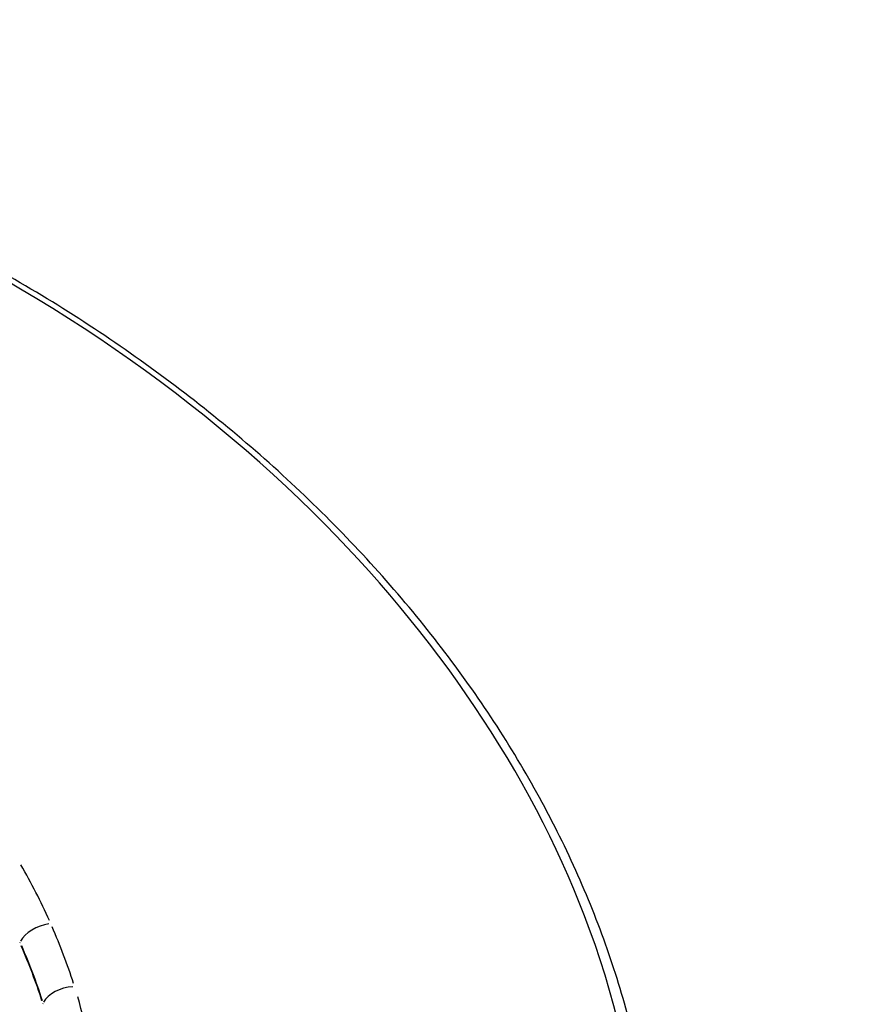
# Model space of a CAD drawing. Units: millimetres. Extents: x -3012 to 7695, y -5365 to 6165.
# Drawn here: x 1940 to 1957, y -1185 to -1166 of the extents above; entities that cross this region are included whole.
import ezdxf

# ---------------------------------------------------------------- set-up
doc = ezdxf.new("R2010")
doc.units = ezdxf.units.MM
doc.header["$LTSCALE"] = 70
doc.layers.add('SW_Toestellen', color=2, linetype='Continuous')

msp = doc.modelspace()

# ---------------------------------------------------------------- linework, layer by layer
at = {"layer": 'SW_Toestellen'}
for p, q in [((1939.788, -1184.231), (1939.786, -1184.238)), ((1940.251, -1185.455), (1940.249, -1185.462))]:
    msp.add_line(p, q, dxfattribs=at)
msp.add_arc((1899.691, -1263.26), 125, 197.47521, 192.34934, dxfattribs=at)
for centre, major_axis, ratio, start_param, end_param in [((1940.244, -1184.165), (0.458, 0.202), 0.534471, 1.072192, 2.576172), ((1940.722, -1185.428), (0.477, 0.151), 0.568288, 1.131983, 2.63641)]:
    msp.add_ellipse(centre, major_axis=major_axis, ratio=ratio, start_param=start_param, end_param=end_param, dxfattribs=at)
for points, knots in [([(1907.068, -1192.837), (1905.428, -1190.455), (1904.324, -1187.9), (1903.613, -1184.19), (1903.518, -1183.021), (1903.652, -1178.995), (1904.592, -1176.262), (1908.161, -1171.383), (1910.96, -1169.339), (1917.459, -1166.886), (1921.065, -1166.361), (1928.571, -1166.726), (1932.469, -1167.64), (1939.817, -1170.798), (1943.233, -1173.096), (1948.354, -1178.279), (1950.187, -1181.086), (1952.441, -1187.24), (1952.624, -1190.603), (1951.11, -1195.979), (1949.84, -1198.123), (1946.326, -1201.641), (1944.118, -1203.039), (1938.346, -1205.242), (1934.576, -1205.771), (1927.484, -1205.34), (1924.202, -1204.624), (1917.646, -1202.13), (1914.419, -1200.238), (1909.907, -1196.399), (1908.33, -1194.67), (1907.068, -1192.837)], [-15.333252, -15.333252, -15.333252, -15.333252, -14.381726, -14.381726, -13.942277, -13.942277, -12.837921, -12.837921, -11.614432, -11.614432, -10.487214, -10.487214, -9.341359, -9.341359, -8.146106, -8.146106, -7.061704, -7.061704, -5.827314, -5.827314, -4.876256, -4.876256, -3.956847, -3.956847, -2.783367, -2.783367, -1.813206, -1.813206, -0.732147, -0.732147, 0, 0, 0, 0]), ([(1951.678, -1195.171), (1951.855, -1194.696), (1952.006, -1194.212), (1952.258, -1193.229), (1952.359, -1192.73), (1952.508, -1191.719), (1952.556, -1191.207), (1952.601, -1190.173), (1952.598, -1189.651), (1952.538, -1188.601), (1952.482, -1188.073), (1952.318, -1187.014), (1952.21, -1186.482), (1951.942, -1185.419), (1951.782, -1184.888), (1951.41, -1183.829), (1951.199, -1183.301), (1950.727, -1182.253), (1950.466, -1181.732), (1949.897, -1180.702), (1949.588, -1180.193), (1948.924, -1179.187), (1948.569, -1178.692), (1947.815, -1177.718), (1947.416, -1177.24), (1946.577, -1176.304), (1946.137, -1175.847), (1945.219, -1174.955), (1944.741, -1174.521), (1943.749, -1173.679), (1943.236, -1173.271), (1942.178, -1172.485), (1941.632, -1172.106), (1940.514, -1171.38), (1939.94, -1171.032), (1938.769, -1170.371), (1938.17, -1170.057), (1936.953, -1169.464), (1936.335, -1169.186), (1935.08, -1168.666), (1934.444, -1168.425), (1933.16, -1167.981), (1932.511, -1167.779), (1931.206, -1167.414), (1930.548, -1167.252), (1929.229, -1166.968), (1928.568, -1166.847), (1927.244, -1166.646), (1926.582, -1166.567), (1925.261, -1166.451), (1924.603, -1166.414), (1923.295, -1166.383), (1922.645, -1166.389), (1921.357, -1166.444), (1920.72, -1166.493), (1919.461, -1166.633), (1918.839, -1166.724), (1917.617, -1166.949), (1917.016, -1167.082), (1915.839, -1167.389), (1915.263, -1167.564), (1914.138, -1167.952), (1913.59, -1168.166), (1912.526, -1168.634), (1912.009, -1168.886), (1911.012, -1169.429), (1910.531, -1169.718), (1909.608, -1170.332), (1909.165, -1170.656), (1908.321, -1171.337), (1907.92, -1171.694), (1907.161, -1172.437), (1906.803, -1172.823), (1906.196, -1173.55), (1905.938, -1173.886), (1905.333, -1174.746), (1905.004, -1175.281), (1904.421, -1176.387), (1904.166, -1176.956), (1903.948, -1177.539)], [5.678309, 5.678309, 5.678309, 5.678309, 5.870562, 5.870562, 6.062908, 6.062908, 6.255516, 6.255516, 6.448532, 6.448532, 6.642058, 6.642058, 6.836133, 6.836133, 7.030735, 7.030735, 7.225796, 7.225796, 7.421247, 7.421247, 7.61702, 7.61702, 7.813045, 7.813045, 8.009248, 8.009248, 8.205564, 8.205564, 8.401956, 8.401956, 8.598406, 8.598406, 8.794895, 8.794895, 8.991399, 8.991399, 9.1879, 9.1879, 9.3844, 9.3844, 9.580908, 9.580908, 9.777425, 9.777425, 9.973938, 9.973938, 10.170438, 10.170438, 10.366931, 10.366931, 10.563419, 10.563419, 10.759892, 10.759892, 10.956317, 10.956317, 11.152663, 11.152663, 11.348904, 11.348904, 11.545001, 11.545001, 11.740889, 11.740889, 11.936482, 11.936482, 12.131701, 12.131701, 12.326478, 12.326478, 12.520759, 12.520759, 12.714505, 12.714505, 12.872107, 12.872107, 13.108511, 13.108511, 13.344914, 13.344914, 13.344914, 13.344914]), ([(1940.378, -1183.787), (1940.293, -1183.598), (1940.203, -1183.41), (1940.012, -1183.036), (1939.912, -1182.85), (1939.806, -1182.665)], [-0.1542701, -0.1542701, -0.1542701, -0.1542701, -0.0811948, -0.0811948, -0.0081195, -0.0081195, -0.0081195, -0.0081195]), ([(1940.865, -1185.054), (1940.803, -1184.862), (1940.736, -1184.672), (1940.592, -1184.291), (1940.515, -1184.102), (1940.433, -1183.913)], [-0.153864, -0.153864, -0.153864, -0.153864, -0.0809811, -0.0809811, -0.0080981, -0.0080981, -0.0080981, -0.0080981]), ([(1940.229, -1185.401), (1940.169, -1185.216), (1940.105, -1185.032), (1939.966, -1184.665), (1939.891, -1184.482), (1939.812, -1184.299)], [0.0076529, 0.0076529, 0.0076529, 0.0076529, 0.076529, 0.076529, 0.1454051, 0.1454051, 0.1454051, 0.1454051]), ([(1939.815, -1184.291), (1939.894, -1184.473), (1939.969, -1184.656), (1940.108, -1185.024), (1940.172, -1185.208), (1940.232, -1185.393)], [0.0080981, 0.0080981, 0.0080981, 0.0080981, 0.0809811, 0.0809811, 0.153864, 0.153864, 0.153864, 0.153864]), ([(1941.37, -1189.001), (1941.413, -1188.4), (1941.399, -1187.788), (1941.258, -1186.557), (1941.13, -1185.938), (1940.948, -1185.323)], [-0.4943888, -0.4943888, -0.4943888, -0.4943888, -0.2602046, -0.2602046, -0.0260205, -0.0260205, -0.0260205, -0.0260205])]:
    msp.add_open_spline(points, degree=3, knots=knots, dxfattribs=at)

doc.saveas('drawing.dxf')
